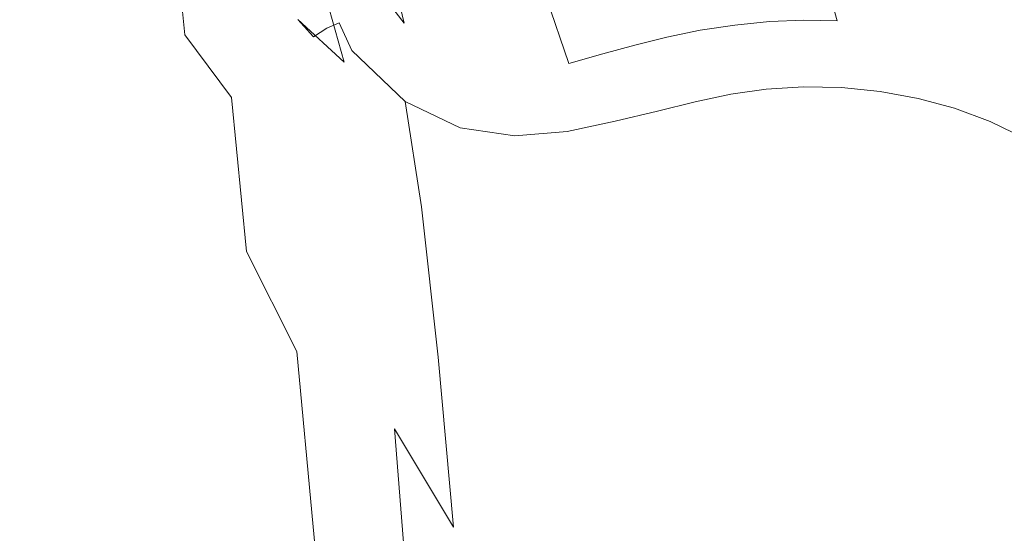
# Model space of a CAD drawing. Extents: x -850 to 1699, y -760 to 380.
# Drawn here: x -400 to -379, y 229 to 241 of the extents above; entities that cross this region are included whole.
import ezdxf

# ---------------------------------------------------------------- set-up
doc = ezdxf.new("R2010")
doc.units = 0
doc.header["$LTSCALE"] = 500
doc.header["$MEASUREMENT"] = 0
doc.layers.add('OTYLIA_CERAMIKA', color=7, linetype='Continuous')
doc.layers.add('OTYLIA_LAPY', color=7, linetype='Continuous')

msp = doc.modelspace()

# ---------------------------------------------------------------- linework, layer by layer
at = {"layer": 'OTYLIA_CERAMIKA', "lineweight": 0, "invisible_edges": 15}
for points in [[(-433.036, 234.835, -40.154), (-438.09, 253.305, 32.022), (-354.767, 257.503, 24.137), (-353.391, 239.206, -45.222)], [(-352.633, 229.686, -42.986), (-353.996, 247.934, 26.187), (-437.147, 243.745, 34.055), (-432.123, 225.32, -37.942)], [(-351.472, 222.994, -99.478), (-428.061, 218.492, -96.601), (-433.036, 234.835, -40.154), (-353.391, 239.206, -45.222)], [(-352.633, 229.686, -42.986), (-432.123, 225.32, -37.942), (-427.177, 209.106, -93.962), (-350.729, 213.609, -96.81)]]:
    msp.add_3dface(points, dxfattribs=at)
at = {"layer": 'OTYLIA_LAPY', "lineweight": 0}
for points, invisible_edges in [([(-400.706, 239.401, -354.118), (-401.729, 244.56, -353.737), (-401.07, 244.616, -353.795), (-400.046, 239.463, -354.178)], 15), ([(-399.246, 239.502, -354.205), (-400.046, 239.463, -354.178), (-401.07, 244.616, -353.795), (-400.268, 244.645, -353.822)], 15), ([(-398.366, 239.504, -354.204), (-399.246, 239.502, -354.205), (-400.268, 244.645, -353.822), (-399.384, 244.632, -353.822)], 15), ([(-398.366, 239.504, -354.204), (-399.384, 244.632, -353.822), (-398.477, 244.561, -353.795), (-397.466, 239.453, -354.178)], 15), ([(-397.466, 239.453, -354.178), (-398.477, 244.561, -353.795), (-397.607, 244.417, -353.748), (-396.606, 239.332, -354.13)], 15), ([(-395.846, 239.129, -354.067), (-396.606, 239.332, -354.13), (-397.607, 244.417, -353.748), (-396.833, 244.182, -353.685)], 15), ([(-395.129, 238.765, -353.975), (-395.846, 239.129, -354.067), (-396.833, 244.182, -353.685), (-396.098, 243.777, -353.594)], 15), ([(-395.129, 238.765, -353.975), (-396.098, 243.777, -353.594), (-395.343, 243.115, -353.464), (-394.393, 238.169, -353.843)], 15), ([(-393.04, 241.926, -352.307), (-392.479, 239.151, -352.771), (-393.54, 240.699, -353.039), (-394.111, 243.56, -352.567)], 15), ([(-397.919, 243.404, -316.534), (-397.703, 240.98, -314.619), (-396.76, 240.206, -314.619), (-396.986, 242.68, -316.537)], 3), ([(-393.408, 243.489, -351.658), (-392.291, 241.981, -351.434), (-391.925, 240.462, -352.069), (-393.04, 241.926, -352.307)], 9), ([(-394.863, 239.494, -316.549), (-395.084, 241.583, -318.632), (-396.143, 243.195, -318.605), (-395.971, 241.43, -316.543)], 15), ([(-394.393, 238.169, -353.843), (-395.343, 243.115, -353.464), (-394.51, 242.117, -353.281), (-393.581, 237.263, -353.66)], 15), ([(-396.986, 242.68, -316.537), (-396.76, 240.206, -314.619), (-395.729, 238.829, -314.619), (-395.971, 241.43, -316.543)], 13), ([(-393.954, 239.717, -318.662), (-394.203, 241.289, -320.899), (-395.268, 242.773, -320.825), (-395.084, 241.583, -318.632)], 15), ([(-385.323, 242.598, -332.276), (-384.647, 240.424, -329.969), (-383.883, 240.502, -329.786), (-384.529, 242.705, -332.087)], 13), ([(-384.529, 242.705, -332.087), (-383.883, 240.502, -329.786), (-383.127, 240.534, -329.634), (-383.75, 242.762, -331.938)], 13), ([(-383.01, 242.76, -331.829), (-383.75, 242.762, -331.938), (-383.127, 240.534, -329.634), (-382.394, 240.518, -329.522)], 11), ([(-382.3, 242.702, -331.755), (-383.01, 242.76, -331.829), (-382.394, 240.518, -329.522), (-381.681, 240.45, -329.441)], 13), ([(-382.787, 242.636, -351.851), (-381.884, 242.728, -352.046), (-381.274, 239.786, -352.596), (-382.178, 239.711, -352.413)], 15), ([(-382.3, 242.702, -331.755), (-381.681, 240.45, -329.441), (-380.988, 240.336, -329.386), (-381.612, 242.592, -331.712)], 15), ([(-381.884, 242.728, -352.046), (-381.044, 242.75, -352.212), (-380.433, 239.797, -352.746), (-381.274, 239.786, -352.596)], 15), ([(-380.336, 242.688, -352.3), (-379.727, 239.732, -352.827), (-380.433, 239.797, -352.746), (-381.044, 242.75, -352.212)], 15), ([(-379.723, 242.546, -352.326), (-379.118, 239.596, -352.851), (-379.727, 239.732, -352.827), (-380.336, 242.688, -352.3)], 15), ([(-388.24, 241.787, -351.23), (-387.454, 242.513, -351.193), (-387.053, 240.937, -351.798), (-387.847, 240.241, -351.812)], 15), ([(-386.109, 242.45, -332.502), (-386.865, 242.269, -332.761), (-386.142, 240.158, -330.425), (-385.405, 240.307, -330.183)], 11), ([(-385.323, 242.598, -332.276), (-386.109, 242.45, -332.502), (-385.405, 240.307, -330.183), (-384.647, 240.424, -329.969)], 11), ([(-383.685, 242.489, -351.673), (-383.077, 239.584, -352.238), (-383.902, 239.417, -352.107), (-384.507, 242.303, -351.561)], 15), ([(-382.787, 242.636, -351.851), (-382.178, 239.711, -352.413), (-383.077, 239.584, -352.238), (-383.685, 242.489, -351.673)], 15), ([(-381.612, 242.592, -331.712), (-380.988, 240.336, -329.386), (-380.313, 240.173, -329.351), (-380.938, 242.434, -331.693)], 15), ([(-380.269, 242.23, -331.693), (-380.938, 242.434, -331.693), (-380.313, 240.173, -329.351), (-379.653, 239.964, -329.334)], 15), ([(-379.723, 242.546, -352.326), (-379.171, 242.333, -352.304), (-378.57, 239.396, -352.829), (-379.118, 239.596, -352.851)], 15), ([(-387.568, 242.065, -333.052), (-386.845, 239.983, -330.689), (-386.142, 240.158, -330.425), (-386.865, 242.269, -332.761)], 13), ([(-385.187, 242.095, -351.561), (-384.507, 242.303, -351.561), (-383.902, 239.417, -352.107), (-384.582, 239.224, -352.059)], 15), ([(-379.587, 241.961, -331.715), (-380.269, 242.23, -331.693), (-379.653, 239.964, -329.334), (-378.989, 239.692, -329.331)], 15), ([(-379.171, 242.333, -352.304), (-378.644, 242.057, -352.247), (-378.049, 239.139, -352.773), (-378.57, 239.396, -352.829)], 15), ([(-394.688, 242.152, -333.523), (-394.265, 240.547, -330.98), (-393.245, 239.605, -331.243), (-393.675, 241.129, -333.763)], 9), ([(-392.632, 235.978, -353.414), (-393.581, 237.263, -353.66), (-394.51, 242.117, -353.281), (-393.54, 240.699, -353.039)], 15), ([(-388.258, 241.833, -333.345), (-387.552, 239.787, -330.953), (-386.845, 239.983, -330.689), (-387.568, 242.065, -333.052)], 13), ([(-385.792, 241.824, -351.629), (-385.187, 242.095, -351.561), (-384.582, 239.224, -352.059), (-385.189, 238.968, -352.065)], 15), ([(-393.04, 241.926, -352.307), (-391.925, 240.462, -352.069), (-391.37, 237.758, -352.52), (-392.479, 239.151, -352.771)], 15), ([(-392.291, 241.981, -351.434), (-391.18, 240.968, -351.275), (-390.812, 239.474, -351.892), (-391.925, 240.462, -352.069)], 15), ([(-389.136, 241.121, -351.223), (-388.24, 241.787, -351.23), (-387.847, 240.241, -351.812), (-388.752, 239.605, -351.805)], 15), ([(-388.258, 241.833, -333.345), (-388.976, 241.566, -333.61), (-388.302, 239.575, -331.188), (-387.552, 239.787, -330.953)], 9), ([(-385.792, 241.824, -351.629), (-385.189, 238.968, -352.065), (-385.791, 238.617, -352.101), (-386.391, 241.451, -351.723)], 15), ([(-379.587, 241.961, -331.715), (-378.989, 239.692, -329.331), (-378.301, 239.338, -329.341), (-378.871, 241.598, -331.764)], 15), ([(-400.786, 241.621, -314.619), (-401.457, 241.625, -314.619), (-400.982, 238.107, -312.88), (-400.335, 238.121, -312.88)], 15), ([(-400.786, 241.621, -314.619), (-400.335, 238.121, -312.88), (-399.664, 238.092, -312.88), (-400.093, 241.569, -314.619)], 15), ([(-400.093, 241.569, -314.619), (-399.664, 238.092, -312.88), (-398.95, 238.023, -312.88), (-399.36, 241.474, -314.619)], 15), ([(-394.897, 241.275, -328.131), (-393.92, 240.162, -328.417), (-394.265, 240.547, -330.98), (-395.225, 241.756, -330.663)], 13), ([(-393.682, 237.225, -316.557), (-393.954, 239.717, -318.662), (-395.084, 241.583, -318.632), (-394.863, 239.494, -316.549)], 15), ([(-394.641, 241.448, -325.649), (-394.42, 241.661, -323.233), (-393.355, 240.469, -323.375), (-393.626, 240.352, -325.87)], 11), ([(-394.42, 241.661, -323.233), (-394.203, 241.289, -320.899), (-393.078, 239.866, -320.971), (-393.355, 240.469, -323.375)], 11), ([(-388.976, 241.566, -333.61), (-389.762, 241.259, -333.818), (-389.132, 239.352, -331.368), (-388.302, 239.575, -331.188)], 15), ([(-378.871, 241.598, -331.764), (-378.301, 239.338, -329.341), (-377.566, 238.885, -329.364), (-378.104, 241.126, -331.844)], 15), ([(-398.566, 241.34, -314.619), (-399.36, 241.474, -314.619), (-398.95, 238.023, -312.88), (-398.177, 237.919, -312.88)], 15), ([(-397.703, 240.98, -314.619), (-398.566, 241.34, -314.619), (-398.177, 237.919, -312.88), (-397.335, 237.584, -312.88)], 15), ([(-394.863, 239.494, -316.549), (-395.971, 241.43, -316.543), (-395.729, 238.829, -314.619), (-394.6, 236.661, -314.619)], 15), ([(-394.641, 241.448, -325.649), (-393.626, 240.352, -325.87), (-393.92, 240.162, -328.417), (-394.897, 241.275, -328.131)], 13), ([(-386.391, 241.451, -351.723), (-385.791, 238.617, -352.101), (-386.46, 238.135, -352.138), (-387.053, 240.937, -351.798)], 15), ([(-393.954, 239.717, -318.662), (-392.769, 237.896, -318.69), (-393.078, 239.866, -320.971), (-394.203, 241.289, -320.899)], 15), ([(-392.645, 240.682, -333.912), (-393.675, 241.129, -333.763), (-393.245, 239.605, -331.243), (-392.18, 239.133, -331.409)], 15), ([(-390.656, 240.905, -333.939), (-390.083, 239.126, -331.469), (-389.132, 239.352, -331.368), (-389.762, 241.259, -333.818)], 15), ([(-389.136, 241.121, -351.223), (-388.752, 239.605, -351.805), (-389.747, 239.268, -351.818), (-390.122, 240.763, -351.221)], 15), ([(-397.703, 240.98, -314.619), (-397.335, 237.584, -312.88), (-396.413, 236.822, -312.88), (-396.76, 240.206, -314.619)], 15), ([(-391.628, 240.661, -333.97), (-391.113, 239.012, -331.483), (-390.083, 239.126, -331.469), (-390.656, 240.905, -333.939)], 15), ([(-390.122, 240.763, -351.221), (-389.747, 239.268, -351.818), (-390.812, 239.474, -351.892), (-391.18, 240.968, -351.275)], 15), ([(-387.847, 240.241, -351.812), (-387.053, 240.937, -351.798), (-386.46, 238.135, -352.138), (-387.264, 237.489, -352.149)], 15), ([(-391.589, 234.569, -353.141), (-392.632, 235.978, -353.414), (-393.54, 240.699, -353.039), (-392.479, 239.151, -352.771)], 15), ([(-393.92, 240.162, -328.417), (-392.877, 239.287, -328.655), (-393.245, 239.605, -331.243), (-394.265, 240.547, -330.98)], 15), ([(-391.628, 240.661, -333.97), (-392.645, 240.682, -333.912), (-392.18, 239.133, -331.409), (-391.113, 239.012, -331.483)], 15), ([(-383.984, 239.88, -327.65), (-383.208, 239.91, -327.493), (-383.883, 240.502, -329.786), (-384.647, 240.424, -329.969)], 15), ([(-383.208, 239.91, -327.493), (-382.438, 239.89, -327.363), (-383.127, 240.534, -329.634), (-383.883, 240.502, -329.786)], 15), ([(-381.688, 239.821, -327.263), (-382.394, 240.518, -329.522), (-383.127, 240.534, -329.634), (-382.438, 239.89, -327.363)], 15), ([(-380.955, 239.697, -327.188), (-381.681, 240.45, -329.441), (-382.394, 240.518, -329.522), (-381.688, 239.821, -327.263)], 15), ([(-393.626, 240.352, -325.87), (-392.548, 239.494, -326.054), (-392.877, 239.287, -328.655), (-393.92, 240.162, -328.417)], 15), ([(-393.626, 240.352, -325.87), (-393.355, 240.469, -323.375), (-392.233, 239.54, -323.493), (-392.548, 239.494, -326.054)], 15), ([(-393.355, 240.469, -323.375), (-393.078, 239.866, -320.971), (-391.905, 238.743, -321.03), (-392.233, 239.54, -323.493)], 15), ([(-391.925, 240.462, -352.069), (-390.812, 239.474, -351.892), (-390.258, 236.813, -352.32), (-391.37, 237.758, -352.52)], 15), ([(-384.754, 239.808, -327.831), (-385.405, 240.307, -330.183), (-386.142, 240.158, -330.425), (-385.507, 239.693, -328.032)], 15), ([(-383.984, 239.88, -327.65), (-384.647, 240.424, -329.969), (-385.405, 240.307, -330.183), (-384.754, 239.808, -327.831)], 15), ([(-380.955, 239.697, -327.188), (-380.241, 239.521, -327.136), (-380.988, 240.336, -329.386), (-381.681, 240.45, -329.441)], 15), ([(-380.241, 239.521, -327.136), (-379.545, 239.289, -327.1), (-380.313, 240.173, -329.351), (-380.988, 240.336, -329.386)], 15), ([(-396.76, 240.206, -314.619), (-396.413, 236.822, -312.88), (-395.402, 235.439, -312.88), (-395.729, 238.829, -314.619)], 15), ([(-388.752, 239.605, -351.805), (-387.847, 240.241, -351.812), (-387.264, 237.489, -352.149), (-388.181, 236.904, -352.164)], 15), ([(-386.229, 239.541, -328.25), (-385.507, 239.693, -328.032), (-386.142, 240.158, -330.425), (-386.845, 239.983, -330.689)], 15), ([(-385.691, 239.826, -325.78), (-385.202, 239.916, -323.33), (-384.43, 240.038, -323.231), (-384.942, 239.959, -325.622)], 15), ([(-384.159, 240.041, -325.472), (-384.754, 239.808, -327.831), (-385.507, 239.693, -328.032), (-384.942, 239.959, -325.622)], 15), ([(-385.202, 239.916, -323.33), (-384.735, 238.899, -320.948), (-383.955, 239.014, -320.898), (-384.43, 240.038, -323.231)], 15), ([(-384.159, 240.041, -325.472), (-384.942, 239.959, -325.622), (-384.43, 240.038, -323.231), (-383.619, 240.096, -323.137)], 15), ([(-383.357, 240.07, -325.339), (-383.984, 239.88, -327.65), (-384.754, 239.808, -327.831), (-384.159, 240.041, -325.472)], 15), ([(-383.619, 240.096, -323.137), (-384.43, 240.038, -323.231), (-383.955, 239.014, -320.898), (-383.135, 239.063, -320.851)], 15), ([(-383.357, 240.07, -325.339), (-384.159, 240.041, -325.472), (-383.619, 240.096, -323.137), (-382.786, 240.092, -323.052)], 15), ([(-383.357, 240.07, -325.339), (-382.548, 240.046, -325.22), (-383.208, 239.91, -327.493), (-383.984, 239.88, -327.65)], 15), ([(-382.786, 240.092, -323.052), (-383.619, 240.096, -323.137), (-383.135, 239.063, -320.851), (-382.293, 239.045, -320.809)], 15), ([(-383.357, 240.07, -325.339), (-382.786, 240.092, -323.052), (-381.946, 240.024, -322.978), (-382.548, 240.046, -325.22)], 15), ([(-382.548, 240.046, -325.22), (-381.748, 239.965, -325.123), (-382.438, 239.89, -327.363), (-383.208, 239.91, -327.493)], 15), ([(-382.786, 240.092, -323.052), (-382.293, 239.045, -320.809), (-381.446, 238.96, -320.771), (-381.946, 240.024, -322.978)], 15), ([(-382.548, 240.046, -325.22), (-381.946, 240.024, -322.978), (-381.117, 239.893, -322.915), (-381.748, 239.965, -325.123)], 15), ([(-378.866, 239.003, -327.077), (-379.653, 239.964, -329.334), (-380.313, 240.173, -329.351), (-379.545, 239.289, -327.1)], 15), ([(-392.769, 237.896, -318.69), (-391.542, 236.417, -318.714), (-391.905, 238.743, -321.03), (-393.078, 239.866, -320.971)], 9), ([(-386.96, 239.363, -328.464), (-386.229, 239.541, -328.25), (-386.845, 239.983, -330.689), (-387.552, 239.787, -330.953)], 15), ([(-386.447, 239.653, -325.935), (-385.691, 239.826, -325.78), (-386.229, 239.541, -328.25), (-386.96, 239.363, -328.464)], 15), ([(-386.447, 239.653, -325.935), (-385.978, 239.746, -323.427), (-385.202, 239.916, -323.33), (-385.691, 239.826, -325.78)], 15), ([(-385.691, 239.826, -325.78), (-384.942, 239.959, -325.622), (-385.507, 239.693, -328.032), (-386.229, 239.541, -328.25)], 15), ([(-385.978, 239.746, -323.427), (-385.519, 238.731, -320.996), (-384.735, 238.899, -320.948), (-385.202, 239.916, -323.33)], 15), ([(-380.969, 239.828, -325.046), (-381.688, 239.821, -327.263), (-382.438, 239.89, -327.363), (-381.748, 239.965, -325.123)], 15), ([(-381.946, 240.024, -322.978), (-381.446, 238.96, -320.771), (-380.61, 238.809, -320.739), (-381.117, 239.893, -322.915)], 15), ([(-380.969, 239.828, -325.046), (-381.748, 239.965, -325.123), (-381.117, 239.893, -322.915), (-380.316, 239.699, -322.866)], 15), ([(-380.211, 239.629, -324.989), (-380.955, 239.697, -327.188), (-381.688, 239.821, -327.263), (-380.969, 239.828, -325.046)], 15), ([(-380.316, 239.699, -322.866), (-381.117, 239.893, -322.915), (-380.61, 238.809, -320.739), (-379.804, 238.592, -320.715)], 15), ([(-380.211, 239.629, -324.989), (-380.969, 239.828, -325.046), (-380.316, 239.699, -322.866), (-379.536, 239.435, -322.829)], 15), ([(-378.186, 238.642, -327.062), (-378.989, 239.692, -329.331), (-379.653, 239.964, -329.334), (-378.866, 239.003, -327.077)], 15), ([(-393.682, 237.225, -316.557), (-392.447, 234.979, -316.564), (-392.769, 237.896, -318.69), (-393.954, 239.717, -318.662)], 15), ([(-391.779, 238.835, -328.807), (-392.18, 239.133, -331.409), (-393.245, 239.605, -331.243), (-392.877, 239.287, -328.655)], 15), ([(-388.752, 239.605, -351.805), (-388.181, 236.904, -352.164), (-389.187, 236.603, -352.212), (-389.747, 239.268, -351.818)], 15), ([(-386.96, 239.363, -328.464), (-387.552, 239.787, -330.953), (-388.302, 239.575, -331.188), (-387.739, 239.169, -328.652)], 15), ([(-386.447, 239.653, -325.935), (-386.96, 239.363, -328.464), (-387.739, 239.169, -328.652), (-387.251, 239.457, -326.073)], 15), ([(-386.447, 239.653, -325.935), (-387.251, 239.457, -326.073), (-386.8, 239.54, -323.512), (-385.978, 239.746, -323.427)], 15), ([(-385.978, 239.746, -323.427), (-386.8, 239.54, -323.512), (-386.351, 238.529, -321.038), (-385.519, 238.731, -320.996)], 15), ([(-381.209, 234.881, -352.74), (-382.113, 234.787, -352.528), (-383.077, 239.584, -352.238), (-382.178, 239.711, -352.413)], 15), ([(-381.209, 234.881, -352.74), (-382.178, 239.711, -352.413), (-381.274, 239.786, -352.596), (-380.3, 234.926, -352.954)], 15), ([(-380.3, 234.926, -352.954), (-381.274, 239.786, -352.596), (-380.433, 239.797, -352.746), (-379.458, 234.919, -353.127)], 15), ([(-380.211, 239.629, -324.989), (-379.47, 239.367, -324.947), (-380.241, 239.521, -327.136), (-380.955, 239.697, -327.188)], 15), ([(-378.752, 234.851, -353.223), (-379.458, 234.919, -353.127), (-380.433, 239.797, -352.746), (-379.727, 239.732, -352.827)], 15), ([(-379.536, 239.435, -322.829), (-380.316, 239.699, -322.866), (-379.804, 238.592, -320.715), (-379.021, 238.3, -320.697)], 15), ([(-380.211, 239.629, -324.989), (-379.536, 239.435, -322.829), (-378.774, 239.095, -322.801), (-379.47, 239.367, -324.947)], 15), ([(-378.146, 234.727, -353.254), (-378.752, 234.851, -353.223), (-379.727, 239.732, -352.827), (-379.118, 239.596, -352.851)], 15), ([(-378.186, 238.642, -327.062), (-377.486, 238.193, -327.054), (-378.301, 239.338, -329.341), (-378.989, 239.692, -329.331)], 15), ([(-399.97, 232.622, -354.317), (-401.287, 239.308, -354.017), (-400.706, 239.401, -354.118), (-399.388, 232.717, -354.425)], 15), ([(-399.388, 232.717, -354.425), (-400.706, 239.401, -354.118), (-400.046, 239.463, -354.178), (-398.73, 232.786, -354.484)], 15), ([(-397.933, 232.838, -354.512), (-398.73, 232.786, -354.484), (-400.046, 239.463, -354.178), (-399.246, 239.502, -354.205)], 15), ([(-397.057, 232.858, -354.511), (-397.933, 232.838, -354.512), (-399.246, 239.502, -354.205), (-398.366, 239.504, -354.204)], 15), ([(-397.057, 232.858, -354.511), (-398.366, 239.504, -354.204), (-397.466, 239.453, -354.178), (-396.165, 232.833, -354.484)], 15), ([(-396.165, 232.833, -354.484), (-397.466, 239.453, -354.178), (-396.606, 239.332, -354.13), (-395.319, 232.745, -354.437)], 15), ([(-393.682, 237.225, -316.557), (-394.863, 239.494, -316.549), (-394.6, 236.661, -314.619), (-393.395, 234.1, -314.619)], 15), ([(-391.415, 239.061, -326.172), (-391.779, 238.835, -328.807), (-392.877, 239.287, -328.655), (-392.548, 239.494, -326.054)], 15), ([(-391.415, 239.061, -326.172), (-392.548, 239.494, -326.054), (-392.233, 239.54, -323.493), (-391.062, 239.08, -323.571)], 15), ([(-391.062, 239.08, -323.571), (-392.233, 239.54, -323.493), (-391.905, 238.743, -321.03), (-390.695, 238.163, -321.067)], 15), ([(-389.747, 239.268, -351.818), (-389.187, 236.603, -352.212), (-390.258, 236.813, -352.32), (-390.812, 239.474, -351.892)], 15), ([(-387.739, 239.169, -328.652), (-388.302, 239.575, -331.188), (-389.132, 239.352, -331.368), (-388.605, 238.972, -328.796)], 15), ([(-387.251, 239.457, -326.073), (-387.739, 239.169, -328.652), (-388.605, 238.972, -328.796), (-388.143, 239.248, -326.175)], 15), ([(-387.251, 239.457, -326.073), (-388.143, 239.248, -326.175), (-387.712, 239.315, -323.576), (-386.8, 239.54, -323.512)], 15), ([(-386.8, 239.54, -323.512), (-387.712, 239.315, -323.576), (-387.276, 238.307, -321.07), (-386.351, 238.529, -321.038)], 15), ([(-383.627, 234.482, -352.255), (-384.582, 239.224, -352.059), (-383.902, 239.417, -352.107), (-382.943, 234.653, -352.352)], 15), ([(-382.113, 234.787, -352.528), (-382.943, 234.653, -352.352), (-383.902, 239.417, -352.107), (-383.077, 239.584, -352.238)], 15), ([(-379.47, 239.367, -324.947), (-378.745, 239.038, -324.915), (-379.545, 239.289, -327.1), (-380.241, 239.521, -327.136)], 15), ([(-379.536, 239.435, -322.829), (-379.021, 238.3, -320.697), (-378.253, 237.923, -320.683), (-378.774, 239.095, -322.801)], 15), ([(-378.146, 234.727, -353.254), (-379.118, 239.596, -352.851), (-378.57, 239.396, -352.829), (-377.604, 234.548, -353.236)], 15), ([(-399.97, 232.622, -354.317), (-400.538, 232.488, -354.141), (-401.855, 239.171, -353.863), (-401.287, 239.308, -354.017)], 15), ([(-394.578, 232.579, -354.374), (-395.319, 232.745, -354.437), (-396.606, 239.332, -354.13), (-395.846, 239.129, -354.067)], 15), ([(-389.597, 238.78, -328.873), (-388.605, 238.972, -328.796), (-389.132, 239.352, -331.368), (-390.083, 239.126, -331.469)], 15), ([(-389.166, 239.043, -326.228), (-388.143, 239.248, -326.175), (-388.605, 238.972, -328.796), (-389.597, 238.78, -328.873)], 15), ([(-389.166, 239.043, -326.228), (-388.757, 239.085, -323.609), (-387.712, 239.315, -323.576), (-388.143, 239.248, -326.175)], 15), ([(-388.757, 239.085, -323.609), (-388.337, 238.081, -321.087), (-387.276, 238.307, -321.07), (-387.712, 239.315, -323.576)], 15), ([(-384.238, 234.252, -352.218), (-385.189, 238.968, -352.065), (-384.582, 239.224, -352.059), (-383.627, 234.482, -352.255)], 15), ([(-378.033, 238.637, -324.895), (-378.866, 239.003, -327.077), (-379.545, 239.289, -327.1), (-378.745, 239.038, -324.915)], 15), ([(-379.47, 239.367, -324.947), (-378.774, 239.095, -322.801), (-378.024, 238.673, -322.781), (-378.745, 239.038, -324.915)], 15), ([(-393.884, 232.271, -354.281), (-394.578, 232.579, -354.374), (-395.846, 239.129, -354.067), (-395.129, 238.765, -353.975)], 15), ([(-391.589, 234.569, -353.141), (-392.479, 239.151, -352.771), (-391.37, 237.758, -352.52), (-390.492, 233.298, -352.871)], 15), ([(-390.67, 238.7, -328.878), (-391.113, 239.012, -331.483), (-392.18, 239.133, -331.409), (-391.779, 238.835, -328.807)], 15), ([(-390.272, 238.945, -326.229), (-390.67, 238.7, -328.878), (-391.779, 238.835, -328.807), (-391.415, 239.061, -326.172)], 15), ([(-390.272, 238.945, -326.229), (-391.415, 239.061, -326.172), (-391.062, 239.08, -323.571), (-389.888, 238.967, -323.608)], 15), ([(-390.67, 238.7, -328.878), (-389.597, 238.78, -328.873), (-390.083, 239.126, -331.469), (-391.113, 239.012, -331.483)], 15), ([(-389.888, 238.967, -323.608), (-391.062, 239.08, -323.571), (-390.695, 238.163, -321.067), (-389.491, 237.987, -321.086)], 15), ([(-390.272, 238.945, -326.229), (-389.166, 239.043, -326.228), (-389.597, 238.78, -328.873), (-390.67, 238.7, -328.878)], 15), ([(-390.272, 238.945, -326.229), (-389.888, 238.967, -323.608), (-388.757, 239.085, -323.609), (-389.166, 239.043, -326.228)], 15), ([(-389.888, 238.967, -323.608), (-389.491, 237.987, -321.086), (-388.337, 238.081, -321.087), (-388.757, 239.085, -323.609)], 15), ([(-384.238, 234.252, -352.218), (-384.847, 233.936, -352.225), (-385.791, 238.617, -352.101), (-385.189, 238.968, -352.065)], 15), ([(-384.26, 235.855, -318.681), (-383.499, 235.971, -318.662), (-383.955, 239.014, -320.898), (-384.735, 238.899, -320.948)], 11), ([(-382.708, 236.03, -318.642), (-383.135, 239.063, -320.851), (-383.955, 239.014, -320.898), (-383.499, 235.971, -318.662)], 13), ([(-381.901, 236.028, -318.626), (-382.293, 239.045, -320.809), (-383.135, 239.063, -320.851), (-382.708, 236.03, -318.642)], 13), ([(-381.901, 236.028, -318.626), (-381.09, 235.967, -318.611), (-381.446, 238.96, -320.771), (-382.293, 239.045, -320.809)], 11), ([(-381.09, 235.967, -318.611), (-380.289, 235.846, -318.598), (-380.61, 238.809, -320.739), (-381.446, 238.96, -320.771)], 11), ([(-377.319, 238.149, -324.879), (-378.186, 238.642, -327.062), (-378.866, 239.003, -327.077), (-378.033, 238.637, -324.895)], 15), ([(-378.774, 239.095, -322.801), (-378.253, 237.923, -320.683), (-377.495, 237.452, -320.673), (-378.024, 238.673, -322.781)], 15), ([(-378.033, 238.637, -324.895), (-378.745, 239.038, -324.915), (-378.024, 238.673, -322.781), (-377.282, 238.165, -322.766)], 15), ([(-394.6, 236.661, -314.619), (-395.729, 238.829, -314.619), (-395.402, 235.439, -312.88), (-394.291, 233.238, -312.88)], 13), ([(-393.884, 232.271, -354.281), (-395.129, 238.765, -353.975), (-394.393, 238.169, -353.843), (-393.175, 231.758, -354.149)], 15), ([(-390.289, 235.579, -318.73), (-390.695, 238.163, -321.067), (-391.905, 238.743, -321.03), (-391.542, 236.417, -318.714)], 13), ([(-385.035, 235.699, -318.701), (-384.26, 235.855, -318.681), (-384.735, 238.899, -320.948), (-385.519, 238.731, -320.996)], 11), ([(-379.512, 235.665, -318.589), (-379.804, 238.592, -320.715), (-380.61, 238.809, -320.739), (-380.289, 235.846, -318.598)], 13), ([(-385.866, 235.526, -318.718), (-386.351, 238.529, -321.038), (-387.276, 238.307, -321.07), (-386.798, 235.353, -318.731)], 13), ([(-384.847, 233.936, -352.225), (-385.526, 233.51, -352.259), (-386.46, 238.135, -352.138), (-385.791, 238.617, -352.101)], 15), ([(-385.035, 235.699, -318.701), (-385.519, 238.731, -320.996), (-386.351, 238.529, -321.038), (-385.866, 235.526, -318.718)], 13), ([(-378.753, 235.412, -318.582), (-379.021, 238.3, -320.697), (-379.804, 238.592, -320.715), (-379.512, 235.665, -318.589)], 13), ([(-387.874, 235.201, -318.737), (-386.798, 235.353, -318.731), (-387.276, 238.307, -321.07), (-388.337, 238.081, -321.087)], 11), ([(-400.238, 233.551, -311.378), (-400.982, 238.107, -312.88), (-401.62, 238.048, -312.88), (-400.845, 233.487, -311.378)], 15), ([(-399.621, 233.578, -311.378), (-400.335, 238.121, -312.88), (-400.982, 238.107, -312.88), (-400.238, 233.551, -311.378)], 15), ([(-399.621, 233.578, -311.378), (-398.981, 233.568, -311.378), (-399.664, 238.092, -312.88), (-400.335, 238.121, -312.88)], 15), ([(-398.981, 233.568, -311.378), (-398.303, 233.526, -311.378), (-398.95, 238.023, -312.88), (-399.664, 238.092, -312.88)], 15), ([(-393.175, 231.758, -354.149), (-394.393, 238.169, -353.843), (-393.581, 237.263, -353.66), (-392.39, 230.976, -353.964)], 15), ([(-389.052, 235.224, -318.737), (-389.491, 237.987, -321.086), (-390.695, 238.163, -321.067), (-390.289, 235.579, -318.73)], 13), ([(-386.347, 232.946, -352.301), (-387.264, 237.489, -352.149), (-386.46, 238.135, -352.138), (-385.526, 233.51, -352.259)], 15), ([(-378.753, 235.412, -318.582), (-378.007, 235.069, -318.576), (-378.253, 237.923, -320.683), (-379.021, 238.3, -320.697)], 11), ([(-397.574, 233.453, -311.378), (-398.177, 237.919, -312.88), (-398.95, 238.023, -312.88), (-398.303, 233.526, -311.378)], 15), ([(-396.784, 233.174, -311.378), (-397.335, 237.584, -312.88), (-398.177, 237.919, -312.88), (-397.574, 233.453, -311.378)], 15), ([(-392.447, 234.979, -316.564), (-391.176, 233.11, -316.57), (-391.542, 236.417, -318.714), (-392.769, 237.896, -318.69)], 13), ([(-389.052, 235.224, -318.737), (-387.874, 235.201, -318.737), (-388.337, 238.081, -321.087), (-389.491, 237.987, -321.086)], 11), ([(-390.492, 233.298, -352.871), (-391.37, 237.758, -352.52), (-390.258, 236.813, -352.32), (-389.383, 232.423, -352.638)], 15), ([(-396.784, 233.174, -311.378), (-395.92, 232.519, -311.378), (-396.413, 236.822, -312.88), (-397.335, 237.584, -312.88)], 15), ([(-387.283, 232.446, -352.367), (-388.181, 236.904, -352.164), (-387.264, 237.489, -352.149), (-386.347, 232.946, -352.301)], 15), ([(-393.682, 237.225, -316.557), (-393.395, 234.1, -314.619), (-392.136, 231.536, -314.619), (-392.447, 234.979, -316.564)], 15), ([(-391.47, 229.861, -353.718), (-392.39, 230.976, -353.964), (-393.581, 237.263, -353.66), (-392.632, 235.978, -353.414)], 15), ([(-395.92, 232.519, -311.378), (-394.972, 231.312, -311.378), (-395.402, 235.439, -312.88), (-396.413, 236.822, -312.88)], 15), ([(-388.304, 232.205, -352.475), (-389.383, 232.423, -352.638), (-390.258, 236.813, -352.32), (-389.187, 236.603, -352.212)], 15), ([(-387.283, 232.446, -352.367), (-388.304, 232.205, -352.475), (-389.187, 236.603, -352.212), (-388.181, 236.904, -352.164)], 15), ([(-393.395, 234.1, -314.619), (-394.6, 236.661, -314.619), (-394.291, 233.238, -312.88), (-393.101, 230.622, -312.88)], 15), ([(-389.888, 231.973, -316.574), (-390.289, 235.579, -318.73), (-391.542, 236.417, -318.714), (-391.176, 233.11, -316.57)], 15), ([(-390.451, 228.634, -353.436), (-391.47, 229.861, -353.718), (-392.632, 235.978, -353.414), (-391.589, 234.569, -353.141)], 15), ([(-383.849, 231.631, -316.562), (-383.127, 231.751, -316.557), (-383.499, 235.971, -318.662), (-384.26, 235.855, -318.681)], 15), ([(-382.39, 231.828, -316.552), (-382.708, 236.03, -318.642), (-383.499, 235.971, -318.662), (-383.127, 231.751, -316.557)], 15), ([(-381.645, 231.86, -316.548), (-381.901, 236.028, -318.626), (-382.708, 236.03, -318.642), (-382.39, 231.828, -316.552)], 15), ([(-381.645, 231.86, -316.548), (-380.9, 231.848, -316.545), (-381.09, 235.967, -318.611), (-381.901, 236.028, -318.626)], 15), ([(-380.9, 231.848, -316.545), (-380.161, 231.787, -316.541), (-380.289, 235.846, -318.598), (-381.09, 235.967, -318.611)], 15), ([(-384.598, 231.491, -316.567), (-383.849, 231.631, -316.562), (-384.26, 235.855, -318.681), (-385.035, 235.699, -318.701)], 15), ([(-379.436, 231.679, -316.539), (-379.512, 235.665, -318.589), (-380.289, 235.846, -318.598), (-380.161, 231.787, -316.541)], 15), ([(-388.625, 231.397, -316.576), (-389.052, 235.224, -318.737), (-390.289, 235.579, -318.73), (-389.888, 231.973, -316.574)], 15), ([(-385.417, 231.361, -316.571), (-385.866, 235.526, -318.718), (-386.798, 235.353, -318.731), (-386.347, 231.26, -316.574)], 15), ([(-384.598, 231.491, -316.567), (-385.035, 235.699, -318.701), (-385.866, 235.526, -318.718), (-385.417, 231.361, -316.571)], 15), ([(-378.722, 231.502, -316.537), (-378.753, 235.412, -318.582), (-379.512, 235.665, -318.589), (-379.436, 231.679, -316.539)], 15), ([(-393.929, 229.378, -311.378), (-394.291, 233.238, -312.88), (-395.402, 235.439, -312.88), (-394.972, 231.312, -311.378)], 13), ([(-387.43, 231.216, -316.576), (-386.347, 231.26, -316.574), (-386.798, 235.353, -318.731), (-387.874, 235.201, -318.737)], 15), ([(-378.722, 231.502, -316.537), (-378.016, 231.241, -316.535), (-378.007, 235.069, -318.576), (-378.753, 235.412, -318.582)], 15), ([(-388.625, 231.397, -316.576), (-387.43, 231.216, -316.576), (-387.874, 235.201, -318.737), (-389.052, 235.224, -318.737)], 15), ([(-392.447, 234.979, -316.564), (-392.136, 231.536, -314.619), (-390.843, 229.367, -314.619), (-391.176, 233.11, -316.57)], 9), ([(-379.97, 228.621, -352.89), (-380.883, 228.571, -352.609), (-382.113, 234.787, -352.528), (-381.209, 234.881, -352.74)], 15), ([(-379.97, 228.621, -352.89), (-381.209, 234.881, -352.74), (-380.3, 234.926, -352.954), (-379.055, 228.629, -353.167)], 15), ([(-379.055, 228.629, -353.167), (-380.3, 234.926, -352.954), (-379.458, 234.919, -353.127), (-378.208, 228.597, -353.393)], 15), ([(-377.502, 228.527, -353.52), (-378.208, 228.597, -353.393), (-379.458, 234.919, -353.127), (-378.752, 234.851, -353.223)], 15), ([(-376.9, 228.418, -353.568), (-377.502, 228.527, -353.52), (-378.752, 234.851, -353.223), (-378.146, 234.727, -353.254)], 15), ([(-382.409, 228.339, -352.226), (-383.627, 234.482, -352.255), (-382.943, 234.653, -352.352), (-381.72, 228.478, -352.371)], 15), ([(-380.883, 228.571, -352.609), (-381.72, 228.478, -352.371), (-382.943, 234.653, -352.352), (-382.113, 234.787, -352.528)], 15), ([(-390.451, 228.634, -353.436), (-391.589, 234.569, -353.141), (-390.492, 233.298, -352.871), (-389.371, 227.52, -353.146)], 15), ([(-383.026, 228.14, -352.16), (-384.238, 234.252, -352.218), (-383.627, 234.482, -352.255), (-382.409, 228.339, -352.226)], 15), ([(-383.026, 228.14, -352.16), (-383.643, 227.87, -352.16), (-384.847, 233.936, -352.225), (-384.238, 234.252, -352.218)], 15), ([(-393.395, 234.1, -314.619), (-393.101, 230.622, -312.88), (-391.856, 227.987, -312.88), (-392.136, 231.536, -314.619)], 11), ([(-383.643, 227.87, -352.16), (-384.337, 227.515, -352.215), (-385.526, 233.51, -352.259), (-384.847, 233.936, -352.225)], 15), ([(-399.364, 228.441, -309.666), (-400.238, 233.551, -311.378), (-400.845, 233.487, -311.378), (-399.939, 228.37, -309.666)], 15), ([(-398.78, 228.481, -309.666), (-399.621, 233.578, -311.378), (-400.238, 233.551, -311.378), (-399.364, 228.441, -309.666)], 15), ([(-398.78, 228.481, -309.666), (-398.177, 228.494, -309.666), (-398.981, 233.568, -311.378), (-399.621, 233.578, -311.378)], 15), ([(-398.177, 228.494, -309.666), (-397.545, 228.478, -309.666), (-398.303, 233.526, -311.378), (-398.981, 233.568, -311.378)], 15), ([(-400.512, 228.27, -309.666), (-399.939, 228.37, -309.666), (-400.845, 233.487, -311.378), (-401.456, 233.382, -311.378)], 15), ([(-396.876, 228.436, -309.666), (-397.574, 233.453, -311.378), (-398.303, 233.526, -311.378), (-397.545, 228.478, -309.666)], 15), ([(-396.156, 228.233, -309.666), (-396.784, 233.174, -311.378), (-397.574, 233.453, -311.378), (-396.876, 228.436, -309.666)], 15), ([(-385.18, 227.061, -352.314), (-386.347, 232.946, -352.301), (-385.526, 233.51, -352.259), (-384.337, 227.515, -352.215)], 15), ([(-396.156, 228.233, -309.666), (-395.374, 227.739, -309.666), (-395.92, 232.519, -311.378), (-396.784, 233.174, -311.378)], 15), ([(-392.808, 227.075, -311.378), (-393.101, 230.622, -312.88), (-394.291, 233.238, -312.88), (-393.929, 229.378, -311.378)], 11), ([(-389.888, 231.973, -316.574), (-391.176, 233.11, -316.57), (-390.843, 229.367, -314.619), (-389.537, 227.988, -314.619)], 15), ([(-389.371, 227.52, -353.146), (-390.492, 233.298, -352.871), (-389.383, 232.423, -352.638), (-388.268, 226.736, -352.871)], 15), ([(-386.138, 226.67, -352.456), (-387.283, 232.446, -352.367), (-386.347, 232.946, -352.301), (-385.18, 227.061, -352.314)], 15), ([(-399.97, 232.622, -354.317), (-399.388, 232.717, -354.425), (-397.875, 225.016, -354.682), (-398.457, 224.918, -354.566)], 15), ([(-399.388, 232.717, -354.425), (-398.73, 232.786, -354.484), (-397.219, 225.093, -354.741), (-397.875, 225.016, -354.682)], 15), ([(-397.933, 232.838, -354.512), (-396.424, 225.16, -354.768), (-397.219, 225.093, -354.741), (-398.73, 232.786, -354.484)], 15), ([(-397.057, 232.858, -354.511), (-395.554, 225.203, -354.767), (-396.424, 225.16, -354.768), (-397.933, 232.838, -354.512)], 15), ([(-397.057, 232.858, -354.511), (-396.165, 232.833, -354.484), (-394.672, 225.206, -354.741), (-395.554, 225.203, -354.767)], 15), ([(-396.165, 232.833, -354.484), (-395.319, 232.745, -354.437), (-393.841, 225.154, -354.694), (-394.672, 225.206, -354.741)], 15), ([(-394.578, 232.579, -354.374), (-393.123, 225.032, -354.63), (-393.841, 225.154, -354.694), (-395.319, 232.745, -354.437)], 15), ([(-400.538, 232.488, -354.141), (-399.026, 224.788, -354.367), (-399.646, 224.617, -354.063), (-401.157, 232.308, -353.883)], 15), ([(-399.97, 232.622, -354.317), (-398.457, 224.918, -354.566), (-399.026, 224.788, -354.367), (-400.538, 232.488, -354.141)], 15), ([(-395.374, 227.739, -309.666), (-394.517, 226.817, -309.666), (-394.972, 231.312, -311.378), (-395.92, 232.519, -311.378)], 15), ([(-393.884, 232.271, -354.281), (-392.456, 224.789, -354.538), (-393.123, 225.032, -354.63), (-394.578, 232.579, -354.374)], 15), ([(-401.888, 232.07, -353.525), (-401.157, 232.308, -353.883), (-399.646, 224.617, -354.063), (-400.38, 224.393, -353.628)], 15), ([(-393.884, 232.271, -354.281), (-393.175, 231.758, -354.149), (-391.778, 224.372, -354.404), (-392.456, 224.789, -354.538)], 15), ([(-387.179, 226.508, -352.641), (-388.268, 226.736, -352.871), (-389.383, 232.423, -352.638), (-388.304, 232.205, -352.475)], 15), ([(-386.138, 226.67, -352.456), (-387.179, 226.508, -352.641), (-388.304, 232.205, -352.475), (-387.283, 232.446, -352.367)], 15), ([(-402.698, 231.745, -353.133), (-401.888, 232.07, -353.525), (-400.38, 224.393, -353.628), (-401.196, 224.096, -353.152)], 15), ([(-388.625, 231.397, -316.576), (-389.888, 231.973, -316.574), (-389.537, 227.988, -314.619), (-388.264, 227.223, -314.619)], 15), ([(-382.39, 231.828, -316.552), (-383.127, 231.751, -316.557), (-382.9, 227.192, -314.619), (-382.231, 227.291, -314.619)], 15), ([(-381.645, 231.86, -316.548), (-382.39, 231.828, -316.552), (-382.231, 227.291, -314.619), (-381.563, 227.362, -314.619)], 15), ([(-381.645, 231.86, -316.548), (-381.563, 227.362, -314.619), (-380.898, 227.404, -314.619), (-380.9, 231.848, -316.545)], 15), ([(-380.9, 231.848, -316.545), (-380.898, 227.404, -314.619), (-380.234, 227.413, -314.619), (-380.161, 231.787, -316.541)], 15), ([(-393.175, 231.758, -354.149), (-392.39, 230.976, -353.964), (-391.026, 223.73, -354.221), (-391.778, 224.372, -354.404)], 15), ([(-384.598, 231.491, -316.567), (-384.28, 226.949, -314.619), (-383.57, 227.07, -314.619), (-383.849, 231.631, -316.562)], 15), ([(-383.849, 231.631, -316.562), (-383.57, 227.07, -314.619), (-382.9, 227.192, -314.619), (-383.127, 231.751, -316.557)], 15), ([(-379.436, 231.679, -316.539), (-380.161, 231.787, -316.541), (-380.234, 227.413, -314.619), (-379.574, 227.387, -314.619)], 15), ([(-378.722, 231.502, -316.537), (-379.436, 231.679, -316.539), (-379.574, 227.387, -314.619), (-378.916, 227.303, -314.619)], 15), ([(-392.136, 231.536, -314.619), (-391.856, 227.987, -312.88), (-390.576, 225.738, -312.88), (-390.843, 229.367, -314.619)], 15), ([(-388.625, 231.397, -316.576), (-388.264, 227.223, -314.619), (-387.067, 226.897, -314.619), (-387.43, 231.216, -316.576)], 15), ([(-384.598, 231.491, -316.567), (-385.417, 231.361, -316.571), (-385.073, 226.861, -314.619), (-384.28, 226.949, -314.619)], 15), ([(-378.722, 231.502, -316.537), (-378.916, 227.303, -314.619), (-378.261, 227.14, -314.619), (-378.016, 231.241, -316.535)], 15), ([(-400.82, 230.087, -186.118), (-402.12, 231.17, -184.029), (-401.575, 230.305, -178.404), (-400.25, 229.55, -180.544)], 15), ([(-393.574, 225.334, -309.666), (-393.929, 229.378, -311.378), (-394.972, 231.312, -311.378), (-394.517, 226.817, -309.666)], 15), ([(-387.43, 231.216, -316.576), (-387.067, 226.897, -314.619), (-385.988, 226.835, -314.619), (-386.347, 231.26, -316.574)], 15), ([(-385.417, 231.361, -316.571), (-386.347, 231.26, -316.574), (-385.988, 226.835, -314.619), (-385.073, 226.861, -314.619)], 15), ([(-391.47, 229.861, -353.718), (-390.139, 222.814, -353.974), (-391.026, 223.73, -354.221), (-392.39, 230.976, -353.964)], 15), ([(-392.808, 227.075, -311.378), (-391.63, 224.753, -311.378), (-391.856, 227.987, -312.88), (-393.101, 230.622, -312.88)], 13), ([(-400.25, 229.55, -180.544), (-401.575, 230.305, -178.404), (-400.835, 228.407, -173.006), (-399.512, 228.123, -175.202)], 15), ([(-399.75, 229.097, -188.534), (-400.139, 228.254, -194.601), (-401.177, 229.465, -192.258), (-400.82, 230.087, -186.118)], 15), ([(-399.75, 229.097, -188.534), (-400.82, 230.087, -186.118), (-400.25, 229.55, -180.544), (-399.172, 228.936, -183.011)], 15), ([(-390.451, 228.634, -353.436), (-389.149, 221.798, -353.683), (-390.139, 222.814, -353.974), (-391.47, 229.861, -353.718)], 15), ([(-400.139, 228.254, -194.601), (-400.289, 226.131, -201.515), (-401.274, 227.413, -199.297), (-401.177, 229.465, -192.258)], 15), ([(-399.172, 228.936, -183.011), (-400.25, 229.55, -180.544), (-399.512, 228.123, -175.202), (-398.455, 228.048, -177.723)], 15), ([(-392.556, 223.568, -309.666), (-392.808, 227.075, -311.378), (-393.929, 229.378, -311.378), (-393.574, 225.334, -309.666)], 11), ([(-389.537, 227.988, -314.619), (-390.843, 229.367, -314.619), (-390.576, 225.738, -312.88), (-389.284, 224.271, -312.88)], 15)]:
    msp.add_3dface(points, dxfattribs=dict(at, invisible_edges=invisible_edges))

doc.saveas('drawing.dxf')
